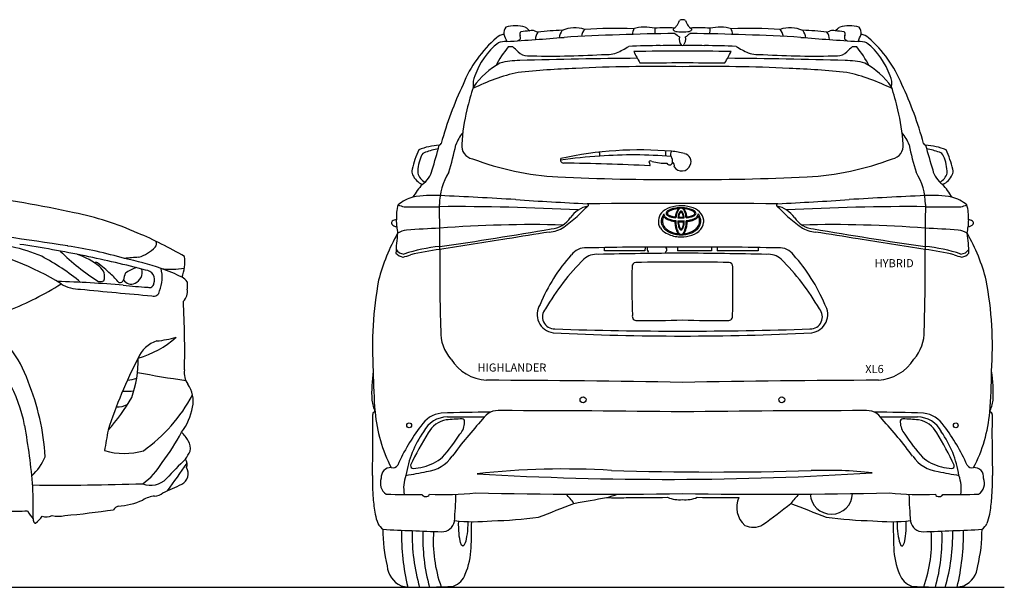
# Model space of a CAD drawing. Units: millimetres. Extents: x 2508 to 10368, y 1758 to 5790.
# Drawn here: x 7332 to 10368, y 1758 to 3508 of the extents above; entities that cross this region are included whole.
import ezdxf

# ---------------------------------------------------------------- set-up
doc = ezdxf.new("R2010")
doc.units = ezdxf.units.MM
doc.header["$MEASUREMENT"] = 0
doc.styles.get("Standard").update_dxf_attribs({"font": 'arial.ttf'})

msp = doc.modelspace()

# ---------------------------------------------------------------- linework, layer by layer
for p, q in [((9135, 2795.3), (9135.5, 2805.5)), ((9259.4, 2795.3), (9135, 2795.3)), ((9260.2, 2806.8), (9259.4, 2795.3)), ((9360.1, 2806.5), (9360.6, 2795.3)), ((9465.4, 2795.3), (9360.6, 2795.3)), ((9464.6, 2806.9), (9465.4, 2795.3)), ((9482.6, 2806.9), (9482.8, 2795.3)), ((9608.6, 2795.3), (9482.8, 2795.3)), ((9609.5, 2805.6), (9608.6, 2795.3)), ((2508.4, 1758.2), (10368, 1758.2))]:
    msp.add_line(p, q)
for centre, radius in [((9069.1, 2336.1), 9.26), ((9681.9, 2336.1), 9.26), ((8532.8, 2257.4), 7.36), ((10218.3, 2257.4), 7.36)]:
    msp.add_circle(centre, radius)
for centre, radius, start, end in [((9308.1, 3524.7), 61.2, 323.8335, 341.1394), ((9374.2, 3494.8), 13, 84.2753, 128.8353), ((9376.8, 3494.8), 13, 51.1647, 95.7247), ((9442.9, 3524.7), 61.2, 198.8606, 216.1665), ((8828.9, 3425.3), 37.8, 96.5611, 135.028), ((8852.7, 3466.4), 28.4, 140.2643, 187.222), ((9364, 3679.3), 581.3, 201.8624, 204.2683), ((8862, 3369.2), 119.5, 76.1074, 105.1059), ((8882.4, 3463.5), 8.86, 128.1807, 211.7168), ((8947.5, 2976.2), 499.2, 94.8912, 98.1245), ((9052.2, 3667.7), 243.6, 228.4957, 232.8053), ((8912.5, 3403.2), 70.9, 84.11, 96.1813), ((8935.3, 3498.6), 29.3, 238.1179, 259.502), ((8962.9, 3445.9), 40.7, 144.1819, 179.0421), ((9023, 2688.1), 787.2, 91.3282, 96.7873), ((9040, 3447), 45.1, 141.5369, 173.4336), ((9043.6, 3379.9), 102.7, 72.6539, 112.2453), ((9459.3, -4472.4), 7938.5, 90.77536, 93.24184), ((9109.1, 3448.5), 45.7, 139.7037, 170.2465), ((9169.4, 1720.3), 1760.3, 88.2298, 93.0997), ((9262.4, 3460.1), 41.5, 150.6636, 176.6687), ((9260.2, 3354.9), 130, 76.6097, 106.2635), ((9399.2, 3476.7), 108.9, 177.534, 186.5645), ((9326, 3075.2), 407.8, 86.3541, 95.0121), ((9348.7, 3477.1), 2.02, 148.2781, 191.8398), ((8690.5, 2638.2), 1064.7, 51.4817, 51.9517), ((9415.8, 3398.5), 105.3, 127.3697, 130.8046), ((9502.4, 3657.1), 243.8, 231.8518, 235.9938), ((9276.3, 3554.3), 104.4, 316.3377, 321.0338), ((9370.2, 3666.6), 196, 265.1436, 271.5579), ((9380.8, 3666.6), 196, 268.4421, 274.8564), ((9248.6, 3657.1), 243.8, 304.0062, 308.1482), ((9474.7, 3554.3), 104.4, 218.9662, 223.6623), ((10060.5, 2638.2), 1064.7, 128.0483, 128.5183), ((9425, 3075.2), 407.8, 84.9879, 93.6459), ((9335.2, 3398.5), 105.3, 49.1954, 52.6303), ((9291.7, -4472.4), 7938.5, 86.75816, 89.22464), ((9402.3, 3477.1), 2.02, 348.1602, 31.7219), ((9351.8, 3476.7), 108.9, 353.4355, 2.466), ((9490.8, 3354.9), 130, 73.7365, 103.3903), ((9488.6, 3460.1), 41.5, 3.3313, 29.3364), ((9581.6, 1720.3), 1760.3, 86.9003, 91.7702), ((9707.4, 3379.9), 102.7, 67.7547, 107.3461), ((9641.9, 3448.5), 45.7, 9.7535, 40.2963), ((9728, 2688.1), 787.2, 83.2127, 88.6718), ((9711, 3447), 45.1, 6.5664, 38.4631), ((9815.7, 3498.6), 29.3, 280.498, 301.8821), ((9788.1, 3445.9), 40.7, 0.9579, 35.8181), ((9838.5, 3403.2), 70.9, 83.8187, 95.89), ((9698.8, 3667.7), 243.6, 307.1947, 311.5043), ((9803.6, 2976.2), 499.2, 81.8755, 85.1088), ((9889, 3369.2), 119.5, 74.8941, 103.8926), ((9868.6, 3463.5), 8.86, 328.2832, 51.8193), ((9387, 3679.3), 581.3, 335.7317, 338.1376), ((9898.3, 3466.4), 28.4, 352.778, 39.7357), ((9922.1, 3425.3), 37.8, 44.972, 83.4389), ((9049.1, 3166), 377.9, 130.8057, 157.8792), ((8943.5, 3263.5), 219.9, 128.3539, 161.1703), ((8829.8, 3381.9), 58.7, 85.8199, 112.8277), ((7887.9, 17513.5), 14104.9, 273.84665, 274.56451), ((8485.9, 4047.8), 715.1, 302.1967, 303.0838), ((8849.2, 3450.1), 27.1, 356.8277, 18.7303), ((9398.9, 3448.4), 33.4, 168.6752, 217.9732), ((9352.1, 3448.4), 33.4, 322.0268, 11.3248), ((10863.1, 17513.5), 14104.9, 265.43549, 266.15335), ((9901.8, 3450.1), 27.1, 161.2697, 183.1723), ((10265.1, 4047.8), 715.1, 236.9162, 237.8033), ((9921.2, 3381.9), 58.7, 67.1723, 94.1801), ((9807.5, 3263.5), 219.9, 18.8297, 51.6461), ((9701.9, 3166), 377.9, 22.1208, 49.1943), ((9086.6, 3216.1), 323.8, 140.0985, 152.42), ((8848.6, 3262), 162.1, 88.7054, 93.6787), ((8718.1, 3257.2), 214.1, 45.2147, 51.2116), ((8897.5, 3435.4), 38.8, 222.5627, 270.498), ((9134.1, 3541.9), 141.8, 266.8564, 285.7716), ((9053, 3669.9), 290.3, 294.3436, 302.6894), ((9310.7, 1148), 2279.8, 90.091, 92.5374), ((9419.9, -6830.4), 10241.8, 90.24821, 91.08753), ((9749.1, 3673.8), 586.5, 206.775, 210.6103), ((9339.8, 2726.1), 702.4, 87.0862, 92.6695), ((9411.2, 2726.1), 702.4, 87.3305, 92.9138), ((9331.1, -6830.4), 10241.8, 88.91247, 89.75179), ((9440.3, 1148), 2279.8, 87.4626, 89.909), ((9001.9, 3673.8), 586.5, 329.3897, 333.225), ((9698, 3669.9), 290.3, 237.3106, 245.6564), ((9616.9, 3541.9), 141.8, 254.2284, 273.1436), ((9853.5, 3435.4), 38.8, 269.502, 317.4373), ((10032.9, 3257.2), 214.1, 128.7884, 134.7853), ((9902.4, 3262), 162.1, 86.3213, 91.2946), ((9664.4, 3216.1), 323.8, 27.58, 39.9015), ((8952.7, 3134.1), 277.9, 120.1988, 143.0047), ((8877.8, 3101.9), 280, 90.7911, 103.4023), ((9332.8, -11200.1), 14589.2, 90.3781, 91.80245), ((8970.1, 5982.7), 2587.1, 268.3993, 273.4611), ((9277.3, 8094.2), 4719.2, 269.6001, 271.1928), ((9473.7, 8094.2), 4719.2, 268.8072, 270.3999), ((9418.2, -11200.1), 14589.2, 88.19755, 89.6219), ((9780.9, 5982.7), 2587.1, 266.5389, 271.6007), ((9873.2, 3101.9), 280, 76.5977, 89.2089), ((9798.3, 3134.1), 277.9, 36.9953, 59.8012), ((9006.4, 2742.1), 618.8, 102.8648, 116.6418), ((9154.5, 460.2), 2899.3, 92.1328, 95.6585), ((9290.4, -1584.8), 4948.4, 89.0142, 92.8241), ((9460.6, -1584.8), 4948.4, 87.1759, 90.9858), ((9596.5, 460.2), 2899.3, 84.3415, 87.8672), ((9744.6, 2742.1), 618.8, 63.3582, 77.1352), ((8781.6, 3311.1), 51.9, 153.1601, 190.8427), ((9969.4, 3311.1), 51.9, 349.1573, 26.8399), ((9708.9, 2832), 1116.6, 154.7533, 164.7067), ((10446.2, 2785.4), 1791.4, 163.2624, 165.6277), ((8304.8, 2785.4), 1791.4, 14.3723, 16.7376), ((9042.1, 2832), 1116.6, 15.2933, 25.2467), ((9282.8, 3091), 588.6, 166.3312, 176.787), ((9468.2, 3091), 588.6, 3.213, 13.6688), ((8785.2, 3084), 115, 139.1723, 160.861), ((9965.8, 3084), 115, 19.139, 40.8277), ((8869.7, 2968.1), 337.1, 155.7061, 166.5254), ((8641.9, 2905), 216.8, 94.2745, 111.4713), ((8586.7, 3082), 17.4, 101.2365, 161.4708), ((8668.5, 2866.3), 247.9, 100.6554, 110.1103), ((6847.6, 3589.2), 1838.7, 342.7751, 345.2542), ((8625.4, 3127.9), 6.62, 272.9929, 348.3927), ((7946.2, 3265.7), 744.4, 342.138, 348.8417), ((8735.5, 3119.1), 40.7, 173.156, 258.9626), ((9245.1, 1965.4), 1141, 85.1242, 102.3617), ((9161.5, 3098.4), 42.3, 178.5891, 195.534), ((9362.4, 3092.9), 39.5, 164.3061, 188.0422), ((9354.3, 3093), 15.4, 143.0035, 206.8134), ((9326.2, 2909.2), 193.7, 73.429, 85.3025), ((10015.5, 3119.1), 40.7, 281.0374, 6.844), ((10804.8, 3265.7), 744.4, 191.1583, 197.862), ((10125.6, 3127.9), 6.62, 191.6073, 267.0071), ((10109.1, 2905), 216.8, 68.5287, 85.7255), ((11903.4, 3589.2), 1838.7, 194.7458, 197.2249), ((10082.5, 2866.3), 247.9, 69.8897, 79.3446), ((10164.3, 3082), 17.4, 18.5292, 78.7635), ((9881.3, 2968.1), 337.1, 13.4746, 24.2939), ((8697.4, 3033.3), 138.3, 156.9131, 179.365), ((9040.2, 3902.5), 880.6, 249.2191, 266.8109), ((9198.4, 1690.7), 1398.4, 93.1858, 98.1678), ((9009.4, 3075.4), 9.72, 152.4424, 264.3986), ((9224.6, 1701), 1389.9, 85.2109, 94.2871), ((9276.9, 3065.2), 7.32, 50.3603, 137.9494), ((9262.8, 3060.7), 12.8, 344.2603, 47.2018), ((9324.7, 3235), 169.8, 255.308, 270.9826), ((9335.8, 3068.9), 8.98, 203.6604, 351.0273), ((9318.6, 3071.5), 26.4, 351.1566, 33.3882), ((9341.6, 3058.7), 9.36, 332.909, 70.7773), ((9378.2, 3071.1), 23.9, 330.3143, 82.2722), ((9710.8, 3902.5), 880.6, 273.1891, 290.7809), ((10053.6, 3033.3), 138.3, 0.635, 23.0869), ((8564.9, 3040.2), 23.9, 164.2231, 205.676), ((8530.8, 3062), 75, 304.2103, 346.7456), ((8822.5, 2935), 196.5, 148.6147, 179.1389), ((8924.9, -3733.4), 6799.7, 87.04743, 89.29541), ((9373.3, 3068.6), 27.3, 211.2225, 340.1267), ((9928.5, 2935), 196.5, 0.8611, 31.3853), ((10220.2, 3062), 75, 193.2544, 235.7897), ((10186.1, 3040.2), 23.9, 334.324, 15.7769), ((8598.1, 3054.4), 60, 204.1983, 245.2214), ((8604.1, 3048.3), 46.9, 196.6473, 241.6821), ((9340.7, 10454.9), 7439.9, 267.30727, 270.26778), ((9410.3, 10454.9), 7439.9, 269.73222, 272.69273), ((10146.9, 3048.3), 46.9, 298.3179, 343.3527), ((10152.9, 3054.4), 60, 294.7786, 335.8017), ((8833.2, 2777.8), 342.2, 139.5063, 147.5719), ((9917.8, 2777.8), 342.2, 32.4281, 40.4937), ((6666.1, -890.7), 3893.4, 77.6357, 82.2868), ((8589, 2819.9), 148.2, 107.5216, 127.5578), ((8604.2, 2619.2), 347.2, 86.0086, 99.9188), ((8081.7, -9472.9), 12450.5, 86.4107, 87.48378), ((9929.4, 19621.9), 16702.9, 266.33342, 267.09173), ((8821.6, 19621.9), 16702.9, 272.90827, 273.66658), ((10669.3, -9472.9), 12450.5, 92.51622, 93.5893), ((10146.8, 2619.2), 347.2, 80.0812, 93.9914), ((10162, 2819.9), 148.2, 52.4422, 72.4784), ((8620.2, 2901.1), 126.9, 163.3816, 184.7176), ((8557, 3078), 152.3, 247.4518, 254.7505), ((8543.7, 16015.4), 13084.3, 269.88283, 270.36091), ((5058.5, 2837.9), 3568.8, 359.3902, 1.6071), ((8678.7, -3928.1), 6859.7, 86.8608, 90.43856), ((9100.6, 2849.8), 85.1, 101.1032, 145.5704), ((10796.8, 1147.3), 2474.5, 133.7972, 134.8647), ((9082.2, 2936.7), 3.85, 301.1198, 94.9883), ((9376.5, -53838.9), 56780.2, 89.70476, 90.29524), ((9355.5, 2871.4), 60.4, 108.1155, 137.577), ((9330, 2911.5), 4.96, 139.1299, 189.441), ((9341.1, 2903.7), 18.6, 111.9383, 143.3535), ((9340.8, 2905.5), 13.4, 125.0355, 141.8402), ((9352.5, 2888.8), 33.7, 117.2578, 125.0676), ((9367.9, 2843.4), 84.5, 104.0669, 113.5504), ((9371.4, 2826.6), 107.9, 88.4894, 108.7155), ((9357.2, 2878.2), 45.3, 109.3659, 116.4258), ((9374.1, 2823.7), 102.4, 101.4732, 108.1675), ((9377.2, 2789), 139.6, 95.9672, 102.3039), ((9367.8, 2849.3), 76.1, 93.331, 100.6756), ((9395, 2899.2), 41, 140.5697, 162.966), ((9416.9, 2892.2), 61.5, 155.3158, 167.7337), ((9381.8, 2908.6), 22.8, 134.207, 155.9877), ((9371.2, 2839.7), 88.6, 85.147, 95.5464), ((9371.3, 2911.3), 16.1, 59.6881, 119.5638), ((9384.4, 2902.5), 21.4, 143.4705, 164.558), ((9372.3, 2918.1), 9.39, 110.9906, 132.5802), ((9373.7, 2910.1), 8.23, 117.1315, 141.6287), ((9371.5, 2918.8), 8.45, 76.4288, 107.8218), ((9371.2, 2914.6), 3.07, 69.2696, 114.0716), ((9369.6, 2910.8), 7.21, 49.416, 68.4608), ((9369.5, 2917.1), 10.7, 50.0956, 68.4838), ((9370.9, 2828.4), 106.1, 69.0933, 88.2297), ((9359, 2902.6), 20.5, 14.2184, 41.7275), ((9358.5, 2906.8), 25.7, 16.9658, 45.9296), ((9364.1, 2778), 150.6, 79.2443, 84.431), ((9350.2, 2901), 37.9, 15.4806, 39.5003), ((9374.8, 2849.2), 76.1, 79.3244, 86.4882), ((9368.5, 2823.6), 102.4, 71.8325, 78.5268), ((9374.4, 2841.5), 86.3, 67.9903, 78.1052), ((9385.4, 2878.1), 45.3, 63.5742, 70.6341), ((9390.1, 2888.8), 33.7, 54.9324, 62.7422), ((9394.1, 2892.2), 32, 50.5934, 66.6842), ((9389.1, 2874.8), 56.3, 38.3414, 69.4647), ((9401.8, 2905.4), 13.4, 38.1598, 54.9645), ((9408.2, 2909.8), 9.42, 18.569, 48.8359), ((9668.8, 2936.7), 3.85, 85.0117, 238.8802), ((7954.2, 1147.3), 2474.5, 45.1353, 46.2028), ((9650.4, 2849.8), 85.1, 34.4296, 78.8968), ((10072.3, -3928.1), 6859.7, 89.56144, 93.1392), ((13692.5, 2837.9), 3568.8, 178.3929, 180.6098), ((10207.3, 16015.4), 13084.3, 269.63909, 270.11717), ((10194, 3078), 152.3, 285.2495, 292.5482), ((10130.8, 2901.1), 126.9, 355.2824, 16.6184), ((7330.4, 2042.8), 886, 65.6574, 78.9829), ((8484.2, 2881.6), 6.36, 122.7064, 216.4489), ((8492.1, 2871.9), 18.9, 84.7538, 126.7959), ((8051.9, 2860.1), 442.9, 1.3332, 3.9615), ((8964.6, 2942.1), 79.2, 274.7009, 326.1589), ((8541, 3502.2), 788.4, 306.4952, 310.326), ((9336, 2885.9), 34.9, 173.7442, 214.5824), ((9341.1, 2886), 39.9, 139.0416, 174.6487), ((9338.1, 2886.3), 28.1, 167.5217, 189.4441), ((9344.3, 2886.4), 34.1, 154.128, 169.9418), ((9356.2, 2881), 47.1, 143.7558, 154.5092), ((9349.2, 2886), 35.3, 153.3972, 179.569), ((9342.4, 2886.9), 28.5, 181.1777, 204.4978), ((9333.6, 2910.8), 18.4, 209.4275, 237.1442), ((9326.7, 2907.9), 8.66, 173.1158, 218.8916), ((9337.4, 2915.5), 21.8, 217.0484, 241.302), ((9346.5, 2928.3), 40.1, 235.2708, 248.979), ((9331.8, 2911.7), 6.83, 189.0248, 220.5355), ((9341.5, 2920.6), 19.9, 221.8043, 242.6461), ((9351.2, 2938.3), 48.4, 239.8879, 252.4131), ((9333.8, 2910.9), 4.59, 140.8508, 177.8305), ((9333.8, 2910.9), 4.6, 178.8838, 209.7884), ((9338.1, 2914.1), 9.88, 213.6606, 242.1106), ((9365.8, 2978.8), 94.1, 249.0315, 254.4607), ((9353.9, 2948.7), 50.6, 244.8122, 260.0768), ((9351.6, 2939.6), 38.7, 242.0642, 250.7515), ((9359.4, 2960.9), 72.4, 251.6254, 259.3671), ((9357.1, 2961.3), 61.1, 252.5841, 259.4308), ((9368.9, 3007.2), 122.4, 256.6221, 261.2246), ((9364.9, 2999.2), 102.2, 258.8657, 264.7401), ((9357.2, 2954.7), 54.6, 258.0518, 266.0728), ((9360, 2957.2), 68.9, 258.3606, 265.858), ((9347.4, 2851.6), 34.8, 81.613, 85.2345), ((9456.7, 2781.4), 147.6, 133.5303, 134.9045), ((9756.7, 2892.6), 404.3, 180.9418, 181.566), ((9419.3, 2891.5), 66.5, 162.7061, 172.4081), ((9317.3, 2872.1), 45.8, 33.4511, 37.9042), ((9428.5, 2886.5), 73.5, 178.4373, 186.0754), ((9417.9, 2891.9), 62.7, 167.6274, 174.9958), ((9421.8, 2887), 60.6, 179.1513, 193.7016), ((9371.7, 3036.8), 149.2, 265.9586, 273.7146), ((9412.7, 2892.8), 51.3, 162.6195, 175.3593), ((9252.8, 3005.1), 153.4, 315.1868, 316.4092), ((9372.9, 3128.6), 231.8, 267.2095, 271.9943), ((9371.2, 3089.5), 204.5, 267.7519, 272.2481), ((9424.2, 2887.1), 61.1, 181.848, 190.0691), ((9395.8, 2896.5), 32, 161.083, 175.0018), ((9373, 3112.8), 213.7, 267.5517, 271.5159), ((9380.4, 2902.7), 15.5, 138.3501, 164.1203), ((9371.2, 2910.8), 3.23, 36.7664, 138.1431), ((9361.8, 2902.5), 15.8, 16.1937, 40.4469), ((9346, 2896), 32.9, 5.6621, 19.4417), ((9365.7, 2884.3), 19.7, 39.3812, 48.9402), ((9343.7, 2884.9), 35.5, 350.6108, 0.3842), ((9326.7, 2891.9), 54.5, 5.1913, 16.744), ((9310.9, 2887.6), 70.4, 352.9887, 0.1941), ((9321.9, 2891.6), 65.3, 5.1036, 20.3246), ((9323.3, 2891.4), 66.5, 7.5919, 17.2939), ((9406.7, 2883.3), 24.3, 136.3191, 144.5692), ((9381.2, 2978.6), 81.4, 274.0215, 284.2464), ((9328.4, 2888), 59.1, 355.5146, 0.5308), ((9380.6, 2970.6), 82.3, 274.7629, 283.3064), ((9273.5, 2777.7), 159, 42.8851, 44.218), ((9385.4, 2954.6), 54.6, 273.9272, 281.9482), ((8985.8, 2892.5), 404.3, 358.434, 359.0582), ((9395.1, 2851.4), 34.8, 94.7655, 98.387), ((9373.5, 3007.1), 122.4, 278.7754, 283.3779), ((9385.5, 2961.3), 61.1, 280.5692, 287.4159), ((9385.6, 2952.9), 64, 282.5995, 293.0563), ((9391.7, 2940.2), 41.5, 283.2592, 298.4672), ((9376.7, 2978.6), 94.1, 285.5393, 290.9685), ((9391, 2939.5), 38.7, 289.2485, 297.9358), ((9404.5, 2914), 9.88, 297.8894, 326.3394), ((9396, 2928.2), 40.1, 291.021, 304.7292), ((9393.3, 2933.5), 43.2, 293.744, 305.9117), ((9405.8, 2914.7), 12.4, 297.1132, 331.871), ((9408.8, 2910.8), 4.59, 2.1695, 39.1492), ((9408.8, 2910.8), 4.6, 330.2116, 1.1162), ((9412.4, 2911.2), 4.95, 331.3429, 18.3357), ((9409.7, 2911.3), 15.5, 305.0488, 330.8767), ((9408.8, 2910.7), 18.4, 302.8558, 330.5725), ((9416.1, 2907.8), 8.2, 330.3977, 8.1785), ((9382.2, 2877.3), 52.6, 26.9823, 36.9307), ((9393.3, 2885.9), 35.3, 0.431, 26.6028), ((9400.1, 2886.7), 28.5, 335.5022, 358.8223), ((9393.4, 2885), 39.1, 12.8895, 24.383), ((9403, 2886.9), 29.4, 352.928, 13.4861), ((9402.9, 2886.3), 38.3, 354.8564, 37.6207), ((10210, 3502.2), 788.4, 229.674, 233.5048), ((9786.4, 2942.1), 79.2, 213.8411, 265.2991), ((10699.1, 2860.1), 442.9, 176.0385, 178.6668), ((10258.9, 2871.9), 18.9, 53.2041, 95.2462), ((10266.8, 2881.6), 6.36, 323.5511, 57.2936), ((6403.8, -3829.8), 6726.7, 80.79465, 84.06276), ((8493.3, 2887.6), 17.3, 214.2985, 274.5658), ((8760.2, 2892.3), 266.4, 184.724, 189.2763), ((8531.3, 2796.5), 62.9, 95.886, 122.7391), ((8770.8, -347.6), 3216, 92.5569, 94.3852), ((8912.3, -873.5), 3749.6, 88.5588, 94.3595), ((6992.5, 14269.3), 11576.6, 278.11797, 279.8408), ((8960.8, 2938.7), 85.7, 272.7434, 304.947), ((9348.9, 2893.6), 49.8, 213.4958, 242.1636), ((9345, 2887.6), 35.1, 189.5823, 202.1984), ((9348.2, 2890.3), 39.1, 204.1307, 217.4274), ((9351.2, 2891.7), 38.5, 205.6677, 227.4627), ((9349.6, 2891.4), 40.9, 217.5437, 232.4226), ((9369.6, 2917.8), 74, 232.5802, 239.8654), ((9369, 2917.2), 69.5, 230.8695, 265.1252), ((9448.2, 2886.6), 95.8, 182.9902, 189.4852), ((9427.9, 2883.5), 75.3, 189.7409, 200.3685), ((9542.1, 2899.2), 187.9, 186.2543, 189.3676), ((9414.7, 2879.6), 59, 190.7711, 204.133), ((9392, 2871), 37.3, 201.5112, 215.782), ((9381.2, 2864.1), 22.1, 202.9391, 225.0151), ((9396.4, 2880.4), 34.4, 193.0327, 210.5644), ((9396.5, 2881.3), 32.8, 188.595, 202.8751), ((9385.1, 2876.3), 20.3, 202.4106, 211.4756), ((9373.3, 2866.5), 7.43, 208.5361, 242.4702), ((9372.8, 2868.7), 5.85, 210.6903, 244.5541), ((9371.1, 2862.3), 2.71, 241.6202, 286.0474), ((9371.3, 2866.1), 2.89, 248.2374, 288.2314), ((9369.8, 2865.8), 6.53, 288.9991, 322.9311), ((9370.2, 2867.9), 4.99, 294.3393, 329.1751), ((9353.4, 2878.5), 24.9, 328.0972, 347.2297), ((9356.7, 2875.2), 22.6, 324.0187, 339.585), ((9336.9, 2883.6), 42.1, 345.3431, 353.8331), ((9326.3, 2886.4), 55, 339.6492, 352.2728), ((9357, 2866.5), 27, 322.4015, 337.5061), ((9374.4, 2915.6), 67.7, 274.1589, 309.3511), ((9350.9, 2870.7), 36.8, 324.0197, 338.5319), ((9327, 2879.5), 59.6, 337.0143, 351.5932), ((9314.6, 2883.4), 75.3, 339.6315, 350.2591), ((9317.5, 2884.5), 69.8, 348.6484, 359.0664), ((9294.3, 2886.4), 95.8, 350.5148, 357.0098), ((9380.7, 2911.5), 71.8, 282.857, 309.7094), ((9381.8, 2904.8), 58.2, 285.5961, 299.5786), ((9377.4, 2912.4), 66.9, 299.6715, 307.9423), ((9391.3, 2891.6), 38.5, 312.5373, 334.3323), ((9390.3, 2893.4), 44, 309.8993, 324.9123), ((9403.8, 2885.4), 28.4, 322.3938, 355.7171), ((9400.8, 2887.5), 40.4, 309.5841, 353.5324), ((9790.2, 2938.7), 85.7, 235.053, 267.2566), ((9838.7, -873.5), 3749.6, 85.6405, 91.4412), ((11758.5, 14269.3), 11576.6, 260.1592, 261.88203), ((9980.3, -347.6), 3216, 85.6148, 87.4431), ((10219.7, 2796.5), 62.9, 57.2609, 84.114), ((9990.8, 2892.3), 266.4, 350.7237, 355.276), ((10257.7, 2887.6), 17.3, 265.4342, 325.7015), ((7266.7, 1814.6), 1120.8, 59.2151, 67.4964), ((7738.5, 2817.1), 15.2, 316.8006, 31.6207), ((8991.6, 2565.3), 570.1, 150.1124, 165.872), ((9065.1, 2769.4), 573.4, 171.982, 178.139), ((28392.4, -124048.8), 128379.4, 98.762985, 98.856447), ((9504, -912.1), 3803.5, 98.148, 100.144), ((9369, 2929.6), 91.1, 241.5781, 266.1273), ((9367.8, 2921.6), 76.5, 242.4653, 249.7199), ((9378, 2956.5), 112.7, 251.0299, 254.7882), ((9368.4, 2922.8), 77.7, 255.0524, 267.7491), ((9369.9, 2856.7), 11, 222.6443, 231.7992), ((9371, 2946.8), 108.4, 265.6492, 283.7118), ((9371.2, 2862.7), 16.7, 240.9438, 298.9367), ((9371.5, 2933.7), 88.8, 266.0101, 276.4692), ((9371.7, 2854.5), 8.59, 224.3773, 253.8229), ((9371.3, 2852.4), 6.51, 252.3514, 289.09), ((9368.8, 2857.3), 11.9, 292.8573, 322.7108), ((9373.9, 2856.7), 10.3, 301.9376, 311.4045), ((9373.1, 2926.2), 81.2, 275.9496, 287.4509), ((9247, -912.1), 3803.5, 79.856, 81.852), ((-9641.4, -124048.8), 128379.4, 81.143553, 81.237015), ((9759.4, 2565.3), 570.1, 14.128, 29.8876), ((9685.9, 2769.4), 573.4, 1.861, 8.018), ((7006.9, 1963.3), 859.1, 58.2149, 78.4934), ((7213.6, 2349), 468.2, 66.5652, 90.1382), ((6766.2, -958.5), 3816, 78.3996, 81.4756), ((7983.7, 3335.4), 755.1, 225.7672, 237.2079), ((7293.9, 1552.8), 1271.1, 73.4875, 81.59), ((7662.7, 2890.6), 120.8, 287.3883, 316.0147), ((8517.5, 2814.7), 29.2, 211.0715, 268.6502), ((8675.8, 2305), 506.1, 95.5024, 108.3088), ((8935.6, 859.6), 1964.7, 99.0311, 101.6964), ((14635.3, 2743.9), 6008.4, 179.46571, 181.85235), ((9075, 2753.3), 51.2, 83.7849, 145.1705), ((9280.3, -4747.1), 7553.9, 89.27763, 91.51519), ((9280.6, 2801.8), 14, 158.6442, 220.1354), ((9327.9, 2788.8), 5.5, 103.1373, 193.6954), ((9317.3, 2798.4), 10.3, 335.885, 54.479), ((9470.7, -4747.1), 7553.9, 88.48481, 90.72237), ((9676, 2753.3), 51.2, 34.8295, 96.2151), ((4115.7, 2743.9), 6008.4, 358.14765, 0.53429), ((10075.2, 2305), 506.1, 71.6912, 84.4976), ((9815.4, 859.6), 1964.7, 78.3036, 80.9689), ((10233.5, 2814.7), 29.2, 271.3498, 328.9285), ((7068.9, 2154.3), 706.5, 50.3379, 62.0771), ((7450.4, 2597.2), 196.3, 49.586, 72.2375), ((6838.3, -634.2), 3483.8, 75.3406, 78.4882), ((7724.7, 2231.1), 544.9, 92.7294, 97.3239), ((7432.8, 1720.7), 1074.2, 71.823, 78.0463), ((7700.3, 2761.7), 140.9, 340.0875, 6.4341), ((8522.4, 2817.7), 42.5, 224.2926, 258.3035), ((8495.6, 2875.2), 100.8, 280.422, 294.4623), ((9437.7, 2419.2), 544, 138.0912, 157.1676), ((9598, 2242.2), 745.6, 134.9294, 149.8487), ((9111, 2724.1), 60.6, 85.1838, 130.6756), ((9526.9, -18032.5), 20821.1, 90.41675, 91.13078), ((9263.5, 2789.7), 7.2, 337.8634, 25.7487), ((9224.1, -18032.5), 20821.1, 88.86922, 89.58325), ((9640, 2724.1), 60.6, 49.3244, 94.8162), ((9153, 2242.2), 745.6, 30.1513, 45.0706), ((9313.3, 2419.2), 544, 22.8324, 41.9088), ((10255.4, 2875.2), 100.8, 245.5377, 259.578), ((10228.6, 2817.7), 42.5, 281.6965, 315.7074), ((7567.5, 2752.1), 7.48, 55.1139, 127.3901), ((7282, 2377.2), 478.7, 46.471, 52.7547), ((7556.7, 2716.1), 37.1, 339.1051, 55.6411), ((7734.6, 2617.1), 133.9, 109.0552, 125.3027), ((7672.1, 2730.1), 38, 293.9065, 13.676), ((7718.2, 2706.4), 29.9, 337.1596, 86.5016), ((7658.4, 2713.6), 112.8, 338.2538, 14.167), ((7801.6, 2983.5), 244.7, 262.0692, 278.9791), ((7593, 2238.8), 532, 63.2158, 70.8161), ((12886.8, 2694.5), 3667.1, 179.1961, 181.5303), ((9232.9, 2746.4), 12.9, 94.6207, 181.7584), ((9320.7, 382.4), 2378.5, 88.6938, 92.1403), ((9430.3, 382.4), 2378.5, 87.8597, 91.3062), ((9518.1, 2746.4), 12.9, 358.2416, 85.3793), ((5864.2, 2694.5), 3667.1, 358.4697, 0.8039), ((7579.6, 2729.3), 29, 260.3978, 294.1179), ((7476.2, 2567.4), 207.3, 38.818, 49.1807), ((7639.9, 2710.5), 13.4, 261.0353, 338.8376), ((7762.7, 2690), 111.4, 160.9851, 171.9127), ((7676, 2721.1), 28.2, 213.0018, 294.0412), ((7812.5, 2675), 43.7, 34.2293, 62.3655), ((9561.1, 2497.8), 1141.3, 169.5693, 183.6834), ((9189.9, 2497.8), 1141.3, 356.3166, 10.4307), ((6967.8, 3463.1), 913.1, 291.2599, 302.5711), ((7381.4, -246.2), 2947.6, 84.7467, 88.7107), ((7519.5, 2793.8), 116.8, 239.0515, 269.8192), ((8926.3, 16821.9), 14214.7, 264.31874, 265.2108), ((7860.2, 4887.3), 2208.2, 264.5716, 266.5297), ((7732.2, 2695.5), 13.5, 245.4298, 356.8718), ((7745.6, 2673.5), 17.8, 250.0222, 354.4792), ((7807, 2669.6), 42.1, 315.0468, 10.3343), ((8588.8, 2680.8), 740.4, 178.5492, 180.2835), ((4709.7, 2482.9), 3131, 358.9971, 2.8735), ((8984.7, 2599.5), 57.3, 147.4536, 262.019), ((8981.2, 2591.9), 37.3, 138.388, 271.5069), ((9769.8, 2591.9), 37.3, 268.4931, 41.612), ((9766.3, 2599.5), 57.3, 277.981, 32.5464), ((9233.9, 2593.8), 13.2, 167.6372, 275.6994), ((9249.1, 7387.2), 4806.7, 269.8345, 271.5069), ((9501.9, 7387.2), 4806.7, 268.4931, 270.1655), ((9517.1, 2593.8), 13.2, 264.3006, 12.3628), ((7059.7, 2296.4), 313, 17.8731, 61.1188), ((9342.8, 12786.5), 10238.4, 267.98169, 270.18316), ((9408.2, 12786.5), 10238.4, 269.81684, 272.01831), ((7617.3, 2748.9), 295.2, 285.6717, 311.8806), ((7725.9, 2830.1), 313.8, 275.2493, 286.3692), ((8759.6, 2546.1), 129.6, 178.4142, 221.0137), ((9371.6, 10246.8), 7714.1, 267.06578, 270.02879), ((9379.4, 10246.8), 7714.1, 269.97121, 272.93422), ((9991.4, 2546.1), 129.6, 318.9863, 1.5858), ((6902, 2171.7), 453.3, 10.862, 47.8894), ((7783.3, 2428.8), 93.4, 107.8555, 157.4078), ((8995, 1793.4), 1461.3, 152.6542, 162.0999), ((7357, 2457.1), 340.1, 340.3624, 1.276), ((8780.8, 2537.5), 141.4, 212.7218, 266.1142), ((9970.2, 2537.5), 141.4, 273.8858, 327.2782), ((7648, 2548.2), 152.1, 276.0877, 287.0835), ((8221.7, 5134.4), 2764.3, 259.0184, 262.1452), ((7893.7, 2418), 54.4, 169.3398, 217.8621), ((8882.5, 2356.2), 465.3, 171.554, 182.6327), ((10089.3, 2434.4), 1667.2, 180.3384, 184.6818), ((8661.7, 2434.4), 1667.2, 355.3182, 359.6616), ((9868.5, 2356.2), 465.3, 357.3673, 8.446), ((6699.3, 2120.8), 712.2, 3.2115, 22.4246), ((7771.7, 2331.5), 95.2, 348.9116, 33.9211), ((8621.5, -40444.8), 42841.4, 88.99161, 89.79979), ((10129.5, -40444.8), 42841.4, 90.20021, 91.00839), ((7136.4, 2659.4), 626.8, 318.3141, 329.6611), ((7662, 2641.5), 279, 267.3654, 274.5013), ((7404.6, 2603.9), 525.6, 306.0479, 331.1598), ((7634.1, 2374.8), 60.8, 265.8244, 300.3594), ((7679.1, 2350), 189.7, 323.229, 348.8034), ((8613.8, 2369.3), 199.1, 189.99, 200.9057), ((10137.2, 2369.3), 199.1, 339.0943, 350.01), ((3564.9, 2228.2), 4856.1, 358.5205, 0.7437), ((8426.6, 2292.3), 6.13, 79.4474, 189.6346), ((8877.4, 2336.9), 451.3, 184.9087, 207.6885), ((8641.8, 2209), 86.4, 96.6797, 147.5437), ((8650.7, 2201.2), 82, 90.0219, 153.733), ((8780.2, -1506.8), 3804.5, 89.9477, 92.2369), ((8718.8, 1518.3), 759.4, 91.7078, 95.403), ((8660.9, 8649.1), 6365.9, 269.90744, 270.9401), ((8695.6, 2268.9), 8.34, 350.6106, 86.3256), ((8808.2, 2246), 57.3, 82.2804, 148.3594), ((8756.2, -49619.1), 51921.9, 89.31662, 89.93418), ((9994.8, -49619.1), 51921.9, 90.06582, 90.68338), ((9942.8, 2246), 57.3, 31.6406, 97.7196), ((9970.8, -1506.8), 3804.5, 87.7631, 90.0523), ((10090.1, 8649.1), 6365.9, 269.0599, 270.09256), ((10055.4, 2268.9), 8.34, 93.6744, 189.3894), ((10032.2, 1518.3), 759.4, 84.597, 88.2922), ((10100.3, 2201.2), 82, 26.267, 89.9781), ((10109.2, 2209), 86.4, 32.4563, 83.3203), ((9873.6, 2336.9), 451.3, 332.3115, 355.0913), ((10324.4, 2292.3), 6.13, 350.3654, 100.5526), ((15186.1, 2228.2), 4856.1, 179.2563, 181.4795), ((5593.8, 1930.6), 1783.6, 4.4073, 10.5492), ((9075, 1874), 633.8, 143.0059, 155.6696), ((8659.6, 2198.1), 77.1, 99.1523, 151.9282), ((9745.4, 1367.2), 1340.9, 137.3316, 143.6307), ((8643.2, 2269.1), 60.7, 319.7527, 358.542), ((9005.6, 1367.2), 1340.9, 36.3693, 42.6684), ((10107.8, 2269.1), 60.7, 181.458, 220.2473), ((10091.4, 2198.1), 77.1, 28.0718, 80.8477), ((9676, 1874), 633.8, 24.3304, 36.9941), ((11628.6, 1509.6), 4090.3, 169.6773, 170.5751), ((7345.1, 2483.3), 545, 321.3533, 333.0708), ((7729.5, 2136.1), 142.8, 31.1169, 44.6908), ((8832.2, 2056.4), 312.7, 144.6285, 171.3964), ((9371.1, 1748.5), 918.6, 148.0677, 155.1727), ((8170.7, 2569.3), 620, 318.5807, 326.8097), ((10580.3, 2569.3), 620, 213.1903, 221.4193), ((9379.9, 1748.5), 918.6, 24.8273, 31.9323), ((9918.8, 2056.4), 312.7, 8.6036, 35.3715), ((7811.5, 2186), 46.8, 349.3731, 30.6524), ((7260.8, 2221.5), 161.4, 312.1545, 337.8809), ((7654.6, 2390.4), 219.6, 253.8482, 285.6846), ((7558.3, 2333.2), 337.3, 327.7271, 332.4833), ((8541.3, 2273.1), 148, 284.021, 309.606), ((8575.8, 2223.5), 108.6, 275.741, 325.7481), ((10175.2, 2223.5), 108.6, 214.2519, 264.259), ((10209.7, 2273.1), 148, 230.394, 255.979), ((7602.2, 2236.4), 192.8, 304.4093, 330.973), ((8454.9, 1493.6), 899.3, 132.8291, 138.1857), ((4415.6, 4517.7), 4175.2, 323.8705, 325.2915), ((7815.5, 2108.5), 36.2, 296.1299, 30.8559), ((7816.9, 2136.8), 31.2, 341.6308, 31.3008), ((8476.4, 2097.5), 29.8, 87.3226, 186.45), ((8482.6, 2143.9), 17.3, 253.998, 329.7326), ((8545.9, 2133.1), 8.51, 172.7281, 262.3936), ((8535, 2299.4), 174.9, 273.1986, 283.947), ((10216, 2299.4), 174.9, 256.053, 266.8014), ((10205.1, 2133.1), 8.51, 277.6064, 7.2719), ((10268.4, 2143.9), 17.3, 210.2674, 286.002), ((10274.6, 2097.5), 29.8, 353.55, 92.6774), ((9139, 2091.3), 719.7, 179.08, 184.691), ((8627.9, 2063.6), 112.1, 159.3287, 189.9022), ((8407.8, 2879.2), 784.5, 278.4385, 283.1816), ((9011.8, -315.5), 2438.4, 86.5942, 96.3508), ((9325.6, 12062.8), 9971.9, 266.6454, 273.65069), ((9478.4, 12507.3), 10393.7, 268.22653, 271.62015), ((9818.8, 774.1), 1344.5, 83.9481, 91.9866), ((10343.2, 2879.2), 784.5, 256.8184, 261.5615), ((10123.1, 2063.6), 112.1, 350.0978, 20.6713), ((9612, 2091.3), 719.7, 355.309, 0.92), ((7460.4, 9380.8), 7307.6, 269.30403, 271.96664), ((5444, 1983.6), 1929.9, 359.5639, 2.4959), ((7735.8, 2141.8), 68.9, 249.0192, 315.1085), ((6524.6, 4858.5), 3074.1, 293.9749, 295.1561), ((8485.2, 2079.2), 41.2, 158.7623, 235.9252), ((10265.8, 2079.2), 41.2, 304.0748, 21.2377), ((7756.7, 1953.4), 86.5, 95.7462, 121.5306), ((7749.6, 2073.2), 33.7, 267.3864, 315.7606), ((8557, 7219.8), 5175.6, 268.9492, 270.1736), ((8581.8, 2048.3), 9.98, 203.923, 275.7883), ((8586.1, 2047.6), 9.85, 250.4578, 347.0819), ((8644.4, 2862.2), 818.3, 266.586, 276.5295), ((7611.6, 2063.5), 1065.6, 354.4968, 358.9843), ((9118.5, 19687.4), 17642.2, 268.76255, 270.83471), ((8807.8, 1840.4), 292.5, 37.0992, 44.4947), ((8031.4, 7820.3), 5890.6, 279.86968, 280.86485), ((9081.9, 2296.5), 267.9, 282.9175, 290.3534), ((9172.9, 2340.4), 306.7, 264.1696, 275.4518), ((9237.7, 9765.9), 7730.8, 269.73559, 270.68199), ((9366.7, 2123.6), 95.5, 247.2242, 275.2944), ((9632.5, 19687.4), 17642.2, 269.16529, 271.23745), ((9384.3, 2123.6), 95.5, 264.7056, 292.7758), ((9513.3, 9765.9), 7730.8, 269.31801, 270.26441), ((9618.4, 2005.2), 75.6, 156.6808, 228.0095), ((9943.2, 1840.4), 292.5, 135.5053, 142.9008), ((9834.6, 2049), 65.3, 182.8866, 358.4264), ((10106.6, 2862.2), 818.3, 263.4705, 273.414), ((11139.4, 2063.5), 1065.6, 181.0157, 185.5032), ((10164.9, 2047.6), 9.85, 192.9181, 289.5422), ((10169.2, 2048.3), 9.98, 264.2117, 336.077), ((10194, 7219.8), 5175.6, 269.8264, 271.0508), ((7651.7, 1972.2), 39.8, 114.6584, 140.7969), ((7622.3, 2225.5), 217.4, 273.3564, 294.2012), ((8882.1, 2068.2), 461.8, 184.4464, 190.5009), ((6410.8, 8636.4), 7122.9, 290.72869, 291.67067), ((8373.9, 3690.8), 2141.7, 305.6917, 308.595), ((12340.2, 8636.4), 7122.9, 248.32933, 249.27131), ((9868.9, 2068.2), 461.8, 349.4991, 355.5536), ((7322.6, 3240.9), 1247.7, 268.4028, 271.5505), ((7506.6, 2081.3), 174, 210.2805, 220.2635), ((7340.9, 2013.8), 70.1, 304.5957, 328.9108), ((7414.5, 2012.1), 37.1, 248.5467, 297.3419), ((7450.7, 2059.7), 82.7, 256.6229, 283.9241), ((7236.9, 4560.2), 2591.4, 275.1753, 278.5208), ((8564, 2007.9), 138, 189.9266, 202.3447), ((8765.8, 3178.2), 1215.1, 271.0568, 277.861), ((9985.3, 3178.2), 1215.1, 262.139, 268.9432), ((10187, 2007.9), 138, 337.6553, 350.0734), ((7393, 1967.5), 19.2, 175.943, 214.742), ((7379.2, 1958.1), 2.52, 217.4732, 306.4173), ((8481.9, 1977.5), 50.6, 205.9535, 233.3487), ((8634.6, 1967.6), 38.1, 267.2811, 350.5528), ((8733, 2474.5), 514.1, 263.2389, 276.1585), ((5077.9, 1993.6), 3647.9, 358.2091, 359.4786), ((9593.4, 2002.2), 59, 244.2742, 300.5676), ((10018, 2474.5), 514.1, 263.8415, 276.7611), ((13673.1, 1993.6), 3647.9, 180.5214, 181.7909), ((10116.4, 1967.6), 38.1, 189.4472, 272.7189), ((10269.1, 1977.5), 50.6, 306.6513, 334.0465), ((8918.3, 1934.4), 466.6, 179.694, 193.6778), ((8973.1, 12441.8), 10517.8, 267.15836, 268.14612), ((9222.6, 1924.6), 713.7, 179.2287, 193.4356), ((9116.1, 1919.5), 574, 178.6744, 196.2835), ((9129.8, 1908.6), 554.9, 177.6391, 195.6908), ((9029.8, 1901.2), 422.7, 176.046, 199.5352), ((9777.9, 12441.8), 10517.8, 271.85388, 272.84164), ((9721.2, 1901.2), 422.7, 340.4648, 3.954), ((9621.2, 1908.6), 554.9, 344.3092, 2.3609), ((9634.9, 1919.5), 574, 343.7165, 1.3256), ((9528.4, 1924.6), 713.7, 346.5644, 0.7713), ((9832.7, 1934.4), 466.6, 346.3222, 0.306), ((8494.1, 1888.5), 230.1, 337.0651, 357.794), ((10256.9, 1888.5), 230.1, 182.206, 202.9349), ((8539.9, 1831), 75.4, 185.2536, 244.7816), ((10211.1, 1831), 75.4, 295.2184, 354.7464), ((8649.2, 1818.9), 60.2, 289.4928, 340.5506), ((10101.8, 1818.9), 60.2, 199.4494, 250.5072), ((8560.2, 1976.5), 220, 256.2296, 262.1056), ((8562.8, 3215.9), 1457.7, 268.7081, 274.1899), ((10188.2, 3215.9), 1457.7, 265.8101, 271.2919), ((10190.8, 1976.5), 220, 277.8944, 283.7704)]:
    msp.add_arc(centre, radius, start, end)
at = {"extrusion": (0, 0, -1)}
msp.add_ellipse((8699.7, 1961.4), major_axis=(-1.4, -76.2), ratio=0.186447, start_param=4.717926, end_param=7.863295, dxfattribs=at)
msp.add_ellipse((10051.3, 1961.4), major_axis=(1.4, -76.2), ratio=0.186447, start_param=4.717926, end_param=7.863295)

# ---------------------------------------------------------------- texts
at = {"char_height": 25}
for s, width, insert, attachment_point in [('HYBRID', 132.54, (9968.1, 2769.7), 1), ('HIGHLANDER', 81.176, (8955.9, 2448.1), 3), ('XL6', 81.176, (9939.1, 2443.6), 1)]:
    msp.add_mtext_dynamic_manual_height_columns(s, width=width, gutter_width=1, heights=[0], dxfattribs=dict(at, insert=insert, attachment_point=attachment_point))

doc.saveas('drawing.dxf')
